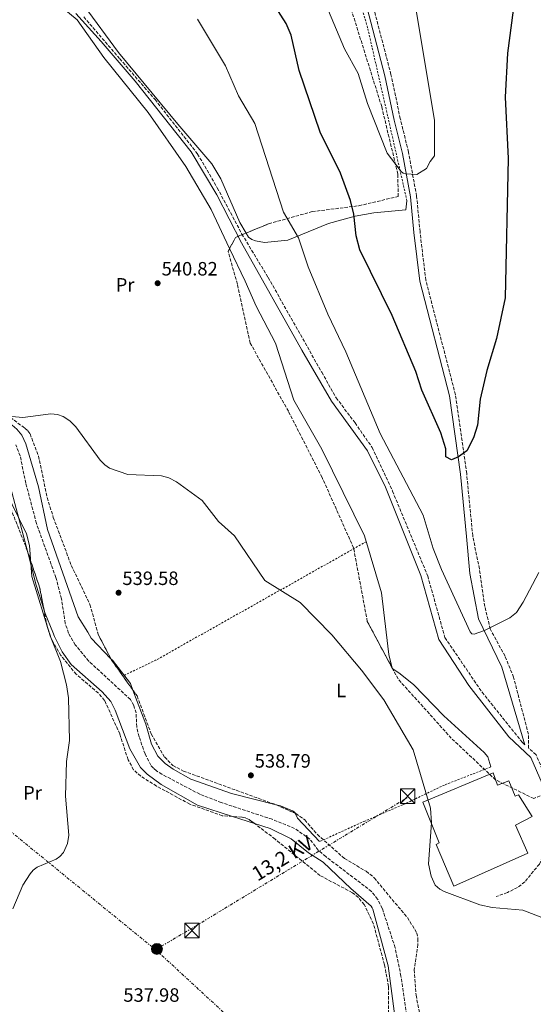
# Model space of a CAD drawing. Units: metres. Extents: x 603585 to 607017, y 4759289 to 4761655.
# Drawn here: x 606076 to 606342, y 4760070 to 4760580 of the extents above; entities that cross this region are included whole.
import ezdxf
from ezdxf.enums import TextEntityAlignment as Align

# ---------------------------------------------------------------- set-up
doc = ezdxf.new("R2010")
doc.units = ezdxf.units.M
doc.header["$MEASUREMENT"] = 0
for name, pattern in [('DGN Style 2', [1.7399219301090239, 1.043953158065414, -0.6959687720436097]), ('DGN Style 3', [2.435890702152634, 1.739921930109024, -0.6959687720436097]), ('DGN Style 7', [3.4798438602180486, 1.565929737098122, -0.6959687720436097, 0.5219765790327072, -0.6959687720436097])]:
    doc.linetypes.add(name, pattern=pattern)
for name, color, linetype, lineweight in [('Barranco lineal', 142, 'DGN Style 3', 13), ('Camino', 7, 'DGN Style 3', 0), ('Cota de punto acotado terreno', 7, 'Continuous', 0), ('Curva de nivel directora', 30, 'Continuous', 30), ('Curva de nivel intermedia', 30, 'Continuous', 0), ('Etiqueta de uso rústico', 92, 'Continuous', 0), ('Línea de cambio de uso (parcela vista)', 92, 'Continuous', 0), ('Línea eléctrica', 6, 'DGN Style 7', 0), ('Margen derecho', 7, 'Continuous', 0), ('Nave industrial', 1, 'Continuous', 13), ('Poste tendido eléctrico', 7, 'Continuous', 0), ('Punto acotado terreno (símbolo)', 7, 'Continuous', 0), ('Tela metálica o alambrada', 7, 'DGN Style 2', 0), ('Tensión línea eléctrica', 7, 'Continuous', 0), ('Torre eléctrica', 7, 'Continuous', 0), ('Transformador', 7, 'Continuous', 0), ('Zona arbolada', 92, 'DGN Style 3', 0)]:
    doc.layers.add(name, color=color, linetype=linetype, lineweight=lineweight)
doc.styles.add('Style-Arial', font='arial.ttf')

# ---------------------------------------------------------------- blocks, each defined once
blk = doc.blocks.new('5PATER')
at = {"layer": 'Punto acotado terreno (símbolo)', "linetype": 'Continuous', "lineweight": 0}
h = blk.add_hatch(color=51, dxfattribs=at)
edge = h.paths.add_edge_path()
edge.add_ellipse((0, 0), major_axis=(-0.1095731443231308, -0.1110710700762829), ratio=0.9994222409660317, start_angle=0, end_angle=360)
blk = doc.blocks.new('5TME')
at = {"layer": 'Transformador', "color": 7, "linetype": 'Continuous', "lineweight": 0}
for p, q in [((-0.375, 0.375), (0.375, -0.375)), ((0.3723, 0.3776), (-0.3716, -0.3784))]:
    blk.add_line(p, q, dxfattribs=at)
at = {"layer": 'Transformador', "color": 7, "linetype": 'Continuous', "lineweight": 0, "flags": 128}
blk.add_lwpolyline([(-0.375, -0.375), (0.375, -0.375), (0.375, 0.375), (-0.375, 0.375), (-0.3716, -0.3784)], dxfattribs=at)
blk = doc.blocks.new('5PELE')
at = {"layer": 'Transformador', "linetype": 'Continuous', "lineweight": 0}
h = blk.add_hatch(color=9, dxfattribs=at)
edge = h.paths.add_edge_path()
edge.add_arc((-2.000000476837158e-05, 0), 0.2850000000000001, 0, 360)
at = {"layer": 'Transformador', "color": 252, "linetype": 'Continuous', "lineweight": 0}
blk.add_circle((-2.000000476837158e-05, 0), 0.2850000000000001, dxfattribs=at)

msp = doc.modelspace()

# ---------------------------------------------------------------- linework, layer by layer
at = {"layer": 'Barranco lineal', "color": 142, "linetype": 'DGN Style 3', "lineweight": 13}
msp.add_polyline3d([(606277.9699999997, 4760054.470000001, 536.1199999999953), (606273.5599999996, 4760084.07, 536.2299999999959), (606270.54, 4760098.880000001, 536.2299999999959), (606263.8300000001, 4760119.300000001, 536.4100000000036), (606261.4400000004, 4760124.109999999, 536.5099999999948), (606258.3300000001, 4760128.07, 536.5599999999977), (606234.4699999997, 4760146.180000001, 536.4900000000052), (606230.6399999997, 4760149.529999999, 536.5899999999965), (606226.29, 4760155.15, 536.820000000007), (606218.29, 4760160.77, 536.8399999999965), (606206.6500000004, 4760165.5, 536.9100000000036), (606180.2100000001, 4760174.199999999, 537.429999999993), (606169.0199999996, 4760178.51, 536.9499999999971), (606149.4199999999, 4760188.880000001, 537.0899999999965), (606146.54, 4760190.680000001, 537.0399999999936), (606145, 4760191.960000001, 537.0399999999936), (606143.7100000001, 4760193.51, 537.0500000000029), (606140.6399999997, 4760199.449999999, 537.1300000000047), (606137.5499999998, 4760208.34, 537.679999999993), (606136.2999999998, 4760213.439999999, 537.8999999999943), (606136.0099999999, 4760220.699999999, 537.929999999993), (606134.7400000002, 4760224.5, 537.9499999999971), (606133.04, 4760227.66, 537.9799999999959), (606111.3600000005, 4760247.600000001, 538.529999999999), (606104.3700000001, 4760256.01, 538.5899999999965), (606100.8899999997, 4760262.109999999, 538.820000000007), (606099.2300000006, 4760267.050000001, 538.9499999999971), (606097.2300000006, 4760279.9, 539.0399999999936), (606094.3300000001, 4760290.9, 539.3399999999965), (606084.2100000001, 4760319.050000001, 540.4900000000052), (606078.6900000004, 4760339.869999999, 540.2200000000012), (606075.7599999999, 4760354.09, 540.2400000000052), (606073.5099999999, 4760359.730000001, 540.0200000000041)], dxfattribs=at)
at = {"layer": 'Camino', "color": 7, "linetype": 'DGN Style 3', "lineweight": 0}
for points in [[(606349.6999999987, 4760184.750000001, 540.5599999999979), (606343.7899999989, 4760198.990000002, 540.9499999999972), (606339.8900000007, 4760202.440000001, 541.029999999999), (606339.760000001, 4760209.630000001, 541.229999999996), (606332.0699999998, 4760239.170000001, 542.1100000000006), (606327.6199999995, 4760250.09, 543.3500000000059), (606319.9299999983, 4760264.260000001, 544.9499999999971), (606317.1000000008, 4760275.990000002, 545), (606314.2699999989, 4760295.420000002, 545), (606310.8299999966, 4760312.580000001, 546.4499999999972), (606307.6900000006, 4760344.950000001, 548.8099999999978), (606301.839999999, 4760385.77, 551.2299999999959), (606286.4699999976, 4760445.260000002, 552.9100000000036), (606283.449999998, 4760470.230000001, 552.8999999999943), (606281.7100000011, 4760488.810000001, 554.6900000000024), (606277.4699999989, 4760511.640000002, 554.6000000000059), (606273.2100000008, 4760529.020000001, 555.4499999999971), (606268.3799999983, 4760551.92, 555.5599999999977), (606252.8599999994, 4760611.34, 557.429999999993)], [(606108.8199999998, 4760581.76, 542.9199999999983), (606127.4999999994, 4760560.08, 542.6499999999943), (606145.8199999989, 4760538.900000002, 542.7899999999937), (606167.9499999994, 4760510.670000002, 543.5200000000042), (606178.1200000016, 4760493.160000001, 543.3600000000006), (606190.9499999994, 4760469.130000001, 543.6300000000048), (606204.5599999971, 4760446.640000001, 543.7700000000042), (606232.3899999997, 4760397.439999999, 543.7100000000064), (606239.9200000021, 4760384.2, 543.8600000000006), (606249.69, 4760371.16, 544.179999999993), (606258.5900000005, 4760358.42, 544.2700000000041), (606269.1799999987, 4760335.82, 544.1399999999994), (606287.449999999, 4760291.750000001, 544.3999999999943), (606296.4099999998, 4760259.779999999, 543.8999999999943), (606315.6999999993, 4760231.380000001, 541.8500000000058), (606336.6599999988, 4760205.310000001, 541.1000000000058), (606337.9799999996, 4760204.140000002, 541.0700000000071)], [(606355.4600000009, 4760155.029999999, 539.9600000000064), (606352.3599999985, 4760154.290000002, 539.8600000000007), (606351.5100000014, 4760153.900000001, 540.229999999996), (606350.9200000013, 4760153.4, 540.5200000000041), (606350.260000002, 4760152.650000001, 540.529999999999), (606345.4600000008, 4760142.290000001, 540.6600000000036), (606337.879999999, 4760133.010000001, 539.9600000000064), (606334.1200000016, 4760130.190000001, 539.6600000000036), (606328.8400000001, 4760127.470000003, 540.8000000000029), (606322.9999999994, 4760125.369999999, 540.0500000000029)]]:
    msp.add_polyline3d(points, dxfattribs=at)
at = {"layer": 'Curva de nivel directora', "color": 30, "linetype": 'Continuous', "lineweight": 30, "elevation": 550.0000000000001, "flags": 128}
msp.add_lwpolyline([(606332.7499999994, 4760592.050000003), (606328.8499999989, 4760563.070000002), (606327.6699999988, 4760540.210000002), (606329.3099999994, 4760508.330000001), (606327.7200000001, 4760436.020000001), (606323.1400000004, 4760415.000000002), (606318.0799999997, 4760398.4), (606314.6899999991, 4760383.4), (606313.2599999985, 4760370.029999999), (606311.22, 4760363.410000001), (606307.7499999988, 4760356.760000002), (606303.4399999994, 4760353.529999999), (606299.7699999993, 4760351.92), (606296.9399999996, 4760353.51), (606296.8700000001, 4760357.7), (606294.3499999989, 4760366.070000002), (606284.4600000004, 4760388.230000001), (606281.2199999995, 4760397.910000001), (606268.9900000007, 4760426.880000002), (606252.209999999, 4760460.890000002), (606250.2599999999, 4760468.200000001), (606249.12, 4760479.490000002), (606247.3699999999, 4760486.540000001), (606242.0999999993, 4760500.66), (606231.6099999995, 4760522.08), (606220.74, 4760554.050000002), (606216.4599999995, 4760572.310000001), (606213.8899999991, 4760578.440000001), (606200.1399999983, 4760600.11)], dxfattribs=at)
at = {"layer": 'Curva de nivel intermedia', "color": 30, "linetype": 'Continuous', "lineweight": 0, "flags": 128}
for points, elevation in [([(606226.1900000015, 4760608.060000001), (606244.2300000016, 4760565.25), (606251.3600000018, 4760552.51), (606256.200000001, 4760536.91), (606266.3100000008, 4760511.09), (606273.6199999999, 4760501.59), (606274.7799999998, 4760500.759999999), (606275.8799999995, 4760500.359999998), (606281.7699999993, 4760500.039999999), (606286.9100000003, 4760503.11), (606288.6800000004, 4760506.769999999), (606290.9800000006, 4760509.699999999), (606290.9500000014, 4760528.01), (606281.2300000006, 4760586.349999998)], 555.0000000000001), ([(606167.850000001, 4760580.630000001), (606182.3500000007, 4760556.48), (606189.1100000021, 4760540.909999999), (606197.6000000013, 4760526.439999999), (606212.5500000002, 4760480.529999998), (606220.3399999997, 4760467.180000001), (606225.4299999992, 4760452.099999999), (606235.5400000013, 4760427.51), (606244.9700000016, 4760408.079999999), (606262.7900000003, 4760365.699999998), (606285.1800000002, 4760323.279999998), (606290.2600000007, 4760306.019999999), (606294.55, 4760295.150000001), (606309.5300000003, 4760262.720000001), (606310.3700000006, 4760261.750000001), (606311.5300000008, 4760261.5), (606317.0000000002, 4760263.449999999), (606330.1100000017, 4760270.060000001), (606333.5499999995, 4760272.819999999), (606337.0800000011, 4760278.09), (606345.1900000003, 4760293.56)], 545), ([(606067.7000000015, 4760374.88), (606077.0800000003, 4760373.930000001), (606091.7800000011, 4760375.869999998), (606095.1699999997, 4760375.49), (606098.1300000013, 4760374.520000001), (606101.5900000012, 4760372.220000001), (606104.7000000004, 4760369.199999998), (606117.3800000006, 4760351.830000001), (606119.7099999997, 4760349.430000001), (606122.1900000008, 4760347.74), (606131.6800000013, 4760344.48), (606149.2200000008, 4760343.730000001), (606153.0099999994, 4760342.609999998), (606156.9800000014, 4760340.51), (606170.2300000016, 4760330.970000001), (606178.79, 4760319.949999998), (606187.0600000002, 4760312.529999999), (606202.8700000019, 4760289.449999999), (606221.1600000003, 4760278.05), (606237.62, 4760261.16), (606252.9800000001, 4760242.84), (606264.5899999996, 4760227.420000001), (606279.8600000005, 4760201.59), (606288.8800000016, 4760171.199999999), (606289.370000001, 4760163.65), (606287.8700000013, 4760142.37), (606289.2100000002, 4760135.92), (606291.3800000006, 4760131.41), (606293.7099999996, 4760129.279999998), (606295.9600000004, 4760128.08), (606314.5199999991, 4760121.199999998), (606320.9100000019, 4760119.759999999), (606336.9300000013, 4760118.429999999), (606363.3300000011, 4760108.209999999)], 540.0000000000001), ([(606071.9300000004, 4760119.119999999), (606077.2200000011, 4760131.300000001), (606080.9000000004, 4760137.199999999), (606082.6000000013, 4760139.100000001), (606084.5700000004, 4760140.65), (606094.4000000008, 4760144.779999999), (606096.4300000003, 4760146.140000001), (606098.2899999999, 4760148.269999999), (606100.4400000002, 4760152.899999999), (606101.0300000003, 4760157.34), (606099.2800000003, 4760177.539999999), (606099.9100000005, 4760195.509999999), (606101.3800000012, 4760206.42), (606100.8600000005, 4760228.539999999), (606099.9000000015, 4760235.329999999), (606096.7900000003, 4760247.449999998), (606091.2900000016, 4760260.689999999), (606081.7899999998, 4760291.53), (606080.5600000005, 4760307.640000002), (606079.0499999995, 4760313.550000001), (606060.4200000016, 4760351.550000002)], 540.0000000000001)]:
    msp.add_lwpolyline(points, dxfattribs=dict(at, elevation=elevation))
at = {"layer": 'Línea de cambio de uso (parcela vista)', "color": 92, "linetype": 'Continuous', "lineweight": 0, "extrusion": (0.4048982939280263, 0.09489720184003096, 0.909423934508602), "elevation": 697631.9047043136, "flags": 128}
msp.add_lwpolyline([(4496379.645362314, -1524280.703929627), (4496393.132001603, -1524279.661056407), (4496411.401646032, -1524279.134690376)], dxfattribs=at)
at = {"layer": 'Línea de cambio de uso (parcela vista)', "color": 92, "linetype": 'Continuous', "lineweight": 0, "extrusion": (-0.01288547082271653, 0.05356763310887785, 0.9984810831081327), "elevation": 247723.2572078913, "flags": 128}
msp.add_lwpolyline([(-1702755.889884096, -4479598.801558505), (-1702755.889884096, -4479591.539637431)], dxfattribs=at)
at = {"layer": 'Línea de cambio de uso (parcela vista)', "color": 92, "linetype": 'Continuous', "lineweight": 0, "extrusion": (-0.003336977029401349, 0.05593307411776389, 0.9984289437932187), "elevation": 264772.261251598, "flags": 128}
msp.add_lwpolyline([(-888685.8544594725, -4708249.982365343), (-888685.9176541138, -4708249.627214491), (-888686.0684424227, -4708249.516564478)], dxfattribs=at)
at = {"layer": 'Línea de cambio de uso (parcela vista)', "color": 92, "linetype": 'Continuous', "lineweight": 0, "extrusion": (-0.00480384361121472, 0.001542290840634959, 0.9999872721317618), "elevation": 4967.518133337572, "flags": 128}
msp.add_lwpolyline([(606193.14535547, 4760161.285250739), (606181.7280965736, 4760164.950755099)], dxfattribs=at)
at = {"layer": 'Línea de cambio de uso (parcela vista)', "color": 92, "linetype": 'Continuous', "lineweight": 0, "extrusion": (-0.1329148507419054, -0.08282957629775006, 0.9876603179953077), "elevation": -474327.5661125483, "flags": 128}
msp.add_lwpolyline([(-3719280.196847171, 2994753.786945791), (-3719296.552650477, 2994750.530475589), (-3719299.315809297, 2994750.822280861)], dxfattribs=at)
at = {"layer": 'Línea de cambio de uso (parcela vista)', "color": 92, "linetype": 'Continuous', "lineweight": 0}
for points in [[(606099.3930000003, 4760611.744700001, 542.8022999999957), (606096.4400000004, 4760599.4, 542.6000000000058), (606096.3399999999, 4760597.369999999, 542.570000000007), (606096.4699999997, 4760596.359999999, 542.5399999999936), (606097.0499999998, 4760594.84, 542.5), (606097.6600000003, 4760593.99, 542.4400000000023), (606098.4100000003, 4760593.33, 542.3300000000017), (606100.9900000002, 4760591.890000001, 542.1399999999994), (606106.7000000002, 4760589.99, 542.4799999999959), (606109.0300000003, 4760587.58, 542.7100000000064), (606126.8300000001, 4760563.27, 542.9199999999983), (606157.6200000001, 4760526.189999999, 542.4700000000012), (606175.3399999999, 4760505.5, 542.9199999999983), (606180.0199999996, 4760497.82, 543.3600000000006), (606189.79, 4760475.130000001, 542.8399999999965), (606193.1030000001, 4760469.660700001, 542.7400000000052)], [(606087.6555000005, 4760601.2849, 542.3975999999967), (606087.5800000001, 4760598.130000001, 542.3899999999994), (606087.7000000002, 4760597.140000001, 542.3899999999994), (606088.04, 4760596.15, 542.3800000000047), (606088.5999999996, 4760595.210000001, 542.3399999999965), (606097.3300000001, 4760586.880000001, 541.5500000000029), (606105.2999999998, 4760580.34, 541.5500000000029), (606119.1600000003, 4760560.74, 541.2299999999959), (606142.2400000002, 4760532.199999999, 541.2299999999959), (606161.7999999998, 4760504.27, 541.4600000000064), (606174.9199999999, 4760481.82, 541.3999999999943), (606184.5444, 4760461.6055, 541.1162999999942)], [(606079.5250000004, 4760304.6084, 540.7289000000019), (606070.8200000003, 4760337.810000001, 541.1399999999994), (606066.7999999998, 4760347.74, 541.0899999999965), (606058.0099999999, 4760363.619999999, 541.0200000000041), (606054.5999999996, 4760368.199999999, 540.9499999999971), (606045.9400000004, 4760376.529999999, 540.6900000000023), (606028.5700000003, 4760398.15, 540.1399999999994), (606007.7599999999, 4760421.600000001, 540.9600000000064), (606002.9100000003, 4760429.859999999, 541.2400000000052), (605987.2599999999, 4760462.609999999, 540.9199999999983), (605957.6699999999, 4760505.279999999, 543.2899999999936), (605946.4100000003, 4760525.230000001, 543.0599999999977), (605937.2000000002, 4760533.930000001, 542.7400000000052), (605925.1536999998, 4760541.0678, 542.6499999999943)], [(606122.8896000005, 4760248.8256, 538.5013000000035), (606112.7199999997, 4760259.460000001, 538.6499999999943), (606110.8660000004, 4760262.512499999, 538.6747000000032), (606105.9600000001, 4760270.59, 538.7400000000052), (606090.0499999998, 4760315.800000001, 539.529999999999), (606085.2599999999, 4760338, 540.1600000000036), (606078.7100000001, 4760360.25, 540), (606076.5700000003, 4760364.779999999, 539.3500000000058), (606074.0499999998, 4760367.92, 538.9799999999959), (606071.6900000004, 4760369.930000001, 539.3300000000017), (606066.75, 4760373.15, 540.4400000000023), (606058.3300000001, 4760377.52, 540.4100000000036), (606048.7400000002, 4760390.850000001, 539.529999999999), (606033.5, 4760411.130000001, 540.6600000000036), (606024.9199999999, 4760419.640000001, 540.4600000000064), (606018.6500000004, 4760423.02, 540.8399999999965), (606016.5800000001, 4760425.039999999, 540.9199999999983), (606014, 4760430.480000001, 540.8899999999994), (606009.9000000004, 4760443.9, 540.7299999999959), (605997.4500000002, 4760469.640000001, 541.0399999999936), (605987.7224000003, 4760486.554400001, 540.8163000000059)], [(606193.1030000001, 4760469.660700001, 542.7400000000052), (606194.4299999997, 4760467.470000001, 542.6999999999971), (606196.0599999996, 4760466.350000001, 543.070000000007), (606197.9500000002, 4760465.619999999, 543.4799999999959), (606202.6900000004, 4760464.710000001, 543.679999999993), (606214.7699999996, 4760465.949999999, 545.1000000000058), (606235.9000000004, 4760474.550000001, 547.9900000000052), (606249.7300000006, 4760478.41, 551.029999999999), (606259.4000000004, 4760480.119999999, 552.75), (606276.0499999998, 4760481.789999999, 553.8999999999943), (606276.6500000004, 4760486.449999999, 554.179999999993)], [(606184.5444, 4760461.6055, 541.1162999999942), (606192.5599999996, 4760444.77, 540.8800000000047), (606198.3499999996, 4760431.800000001, 541.3999999999943), (606208.3799999999, 4760412.49, 540.6499999999943), (606217.9199999999, 4760382.970000001, 540.529999999999), (606232.4000000004, 4760357.529999999, 540.1699999999983), (606254.6699999999, 4760312.640000001, 540.3699999999953), (606263.4900000002, 4760283.060000001, 540.8399999999965), (606265.9502999998, 4760262.512499999, 540.7758999999933), (606267.3300000001, 4760250.99, 540.7400000000052)], [(606186.1381999999, 4760166.9507, 537.9864999999991), (606167.9500000002, 4760172.789999999, 537.8899999999994), (606149.04, 4760183.640000001, 538.070000000007), (606141.7800000003, 4760188.869999999, 538.4499999999971), (606138.25, 4760192.41, 538.7299999999959), (606132.6600000003, 4760201.980000001, 538.8000000000029), (606125.1600000003, 4760222.130000001, 539.1100000000006), (606122.8399999999, 4760226.58, 538.9600000000064), (606118.4299999997, 4760231.600000001, 539.029999999999), (606102.25, 4760245.810000001, 539.529999999999), (606097.6699999999, 4760252.390000001, 539.279999999999), (606093.6500000004, 4760260.359999999, 539.5), (606092.7570000002, 4760262.512499999, 539.5933999999979), (606088.6799999997, 4760272.34, 540.0200000000041), (606088.1608999996, 4760274.0156, 540.0763000000006)], [(606134.2966999998, 4760232.5755, 538.3463000000047), (606133.04, 4760235.930000001, 538.3399999999965), (606123.6600000003, 4760248.02, 538.4900000000052), (606122.8896000005, 4760248.8256, 538.5013000000035)], [(606269.2670999998, 4760243.488700001, 541.1662000000069), (606273.1900000004, 4760240.960000001, 541.320000000007), (606280.1900000004, 4760235.27, 540.529999999999), (606295.8099999996, 4760219.27, 542.0200000000041), (606316.7400000002, 4760200.199999999, 542.5), (606318.6100000005, 4760197.83, 542.4400000000023), (606320.2000000002, 4760192.66, 542.7400000000052)], [(606208.7198000001, 4760173.015699999, 538.1487999999954), (606185.5499999998, 4760178.84, 537.929999999993), (606164.3499999996, 4760186.390000001, 537.1100000000006), (606155.2599999999, 4760191.5, 538.529999999999), (606151.1299999999, 4760194.4, 538.4199999999983), (606147.2300000006, 4760198.32, 538.2400000000052), (606144.0199999996, 4760204.52, 537.9400000000023), (606140.9600000001, 4760214.789999999, 538.3800000000047), (606134.2966999998, 4760232.5755, 538.3463000000047)], [(606218.6632000003, 4760168.6075, 537.2756999999983), (606218.5499999998, 4760168.84, 537.279999999999), (606218.0700000003, 4760169.369999999, 537.320000000007), (606217.2199999997, 4760169.890000001, 537.4199999999983), (606210.9699999997, 4760172.449999999, 538.1699999999983), (606208.7198000001, 4760173.015699999, 538.1487999999954)], [(606253.5977999996, 4760044.3674, 537.2790999999997), (606272.8600000005, 4760043.560000001, 537.070000000007), (606274.0499999998, 4760044.07, 537.0599999999977), (606273.6699999999, 4760051.34, 537.1900000000023), (606270.3200000003, 4760063.390000001, 537.0599999999977), (606266.9600000001, 4760089.460000001, 537.4700000000012), (606259.0099999999, 4760118.800000001, 537.8600000000006), (606258.6900000004, 4760119.630000001, 537.8899999999994), (606258.1100000005, 4760120.449999999, 537.9199999999983), (606247.5999999996, 4760129.529999999, 538.2200000000012), (606233.1100000005, 4760143.33, 537.8899999999994), (606225.6200000001, 4760148.119999999, 538.3999999999943), (606216.4900000002, 4760155.449999999, 537.7200000000012), (606205.6699999999, 4760160.680000001, 538.0899999999965), (606197.5553000001, 4760163.2852, 538.0470000000059)]]:
    msp.add_polyline3d(points, dxfattribs=at)
at = {"layer": 'Línea eléctrica', "color": 6, "linetype": 'DGN Style 7', "lineweight": 0, "extrusion": (0.4269269130451872, -0.7168596071179866, 0.5512220193355424), "elevation": -3153245.075335948, "flags": 128}
msp.add_lwpolyline([(2956445.221657506, 2083847.871759416), (2956468.669481365, 2083847.644039586), (2956598.127715879, 2083849.477783479)], dxfattribs=at)
at = {"layer": 'Línea eléctrica', "color": 6, "linetype": 'DGN Style 7', "lineweight": 0}
for points in [[(605680.0599999991, 4760494.439999999, 546.2899999999936), (605747.5399999992, 4760436.670000001, 545.4600000000064), (605812.6600000011, 4760380.640000002, 544.8500000000058), (605880.329999999, 4760321.55, 543.1600000000036), (605949.1900000004, 4760261.810000001, 542.3800000000047), (606048.8299999981, 4760177.11, 540.0399999999936), (606146.0799999987, 4760097.84, 538.2899999999936)], [(606146.0799999987, 4760097.84, 538.2899999999936), (606146.8500000021, 4760097.210000002, 538.2899999999936), (606214.4600000017, 4760034.890000001, 536.1699999999983), (606304.3299999972, 4759959.31, 536.4700000000012), (606362.7500000005, 4759908.03, 537.1499999999943), (606426.5699999993, 4759851.34, 538.679999999993), (606505.1400000004, 4759785.16, 537.8600000000006), (606565.7000000003, 4759731.730000001, 538.3500000000058), (606627.4400000006, 4759679.160000001, 538.9100000000036)]]:
    msp.add_polyline3d(points, dxfattribs=at)
at = {"layer": 'Margen derecho', "color": 7, "linetype": 'Continuous', "lineweight": 0}
for points in [[(606337.9799999996, 4760204.140000002, 541.0700000000071), (606325.9999999991, 4760244.430000001, 542.8300000000017), (606313.8599999998, 4760269.520000001, 545), (606309.4099999995, 4760292.990000002, 545), (606307.6399999993, 4760312.270000001, 546.4499999999972), (606304.5100000022, 4760344.570000002, 548.8099999999978), (606298.6999999986, 4760385.140000002, 551.2299999999959), (606283.3200000006, 4760444.670000001, 552.9100000000036), (606280.2600000005, 4760469.890000001, 552.8999999999943), (606278.5399999995, 4760488.369999999, 554.6900000000024), (606274.3399999995, 4760510.960000002, 554.6000000000059), (606270.0900000005, 4760528.310000001, 555.4499999999971), (606265.2699999993, 4760551.180000001, 555.5599999999977), (606249.7999999995, 4760610.369999999, 557.429999999993)], [(606104.6000000021, 4760583.529999999, 542.8500000000058), (606117.8700000001, 4760569.080000001, 542.6999999999972), (606135.4400000009, 4760548.380000002, 542.5500000000029), (606164.649999998, 4760511.800000001, 543.4400000000023), (606177.9200000005, 4760489.540000003, 543.2899999999936), (606190.7999999997, 4760464.540000002, 543.5), (606222.0100000016, 4760408.850000001, 543.3500000000059), (606237.449999998, 4760382.400000001, 543.6199999999953), (606256.1799999987, 4760356.620000001, 543.9600000000065), (606265.5500000007, 4760337.87, 543.9100000000036), (606283.8900000005, 4760291.960000002, 544.1499999999943), (606293.2499999992, 4760258.76, 543.6199999999953), (606308.8700000008, 4760234.930000001, 542.4199999999984), (606329.5599999975, 4760208.37, 541.1699999999983), (606341.0899999987, 4760197.600000001, 541.5), (606346.9200000003, 4760184.040000003, 540.9400000000023), (606353.6799999995, 4760170.790000002, 540.8099999999978), (606355.4600000009, 4760155.029999999, 539.9600000000064)]]:
    msp.add_polyline3d(points, dxfattribs=at)
at = {"layer": 'Nave industrial', "color": 1, "linetype": 'Continuous', "lineweight": 13}
msp.add_polyline3d([(606321.4500000002, 4760189.67, 544.1900000000023), (606323.75, 4760183.289999999, 545.6399999999994), (606329.5300000003, 4760185.49, 543.8300000000017), (606332.8300000001, 4760177.52, 543.4400000000023), (606334.6900000004, 4760178.210000001, 543.1199999999953), (606341.7000000002, 4760166.970000001, 543.1000000000058), (606332.9800000006, 4760162.390000001, 547.6900000000023), (606339.5, 4760147.970000001, 546.9199999999983), (606301.0999999996, 4760130.850000001, 546.9199999999983), (606291.7699999996, 4760152.480000001, 546.9199999999983), (606293.4600000001, 4760153.34, 543.9100000000036), (606284.9000000004, 4760174.32, 544.0399999999936)], close=True, dxfattribs=at)
msp.add_polyline3d([(606323.75, 4760183.289999999, 545.6399999999994), (606329.5300000003, 4760185.49, 543.8300000000017), (606332.8300000001, 4760177.52, 543.4400000000023), (606334.6900000004, 4760178.210000001, 543.1199999999953), (606341.7000000002, 4760166.970000001, 543.1000000000058), (606332.9800000006, 4760162.390000001, 547.6900000000023), (606339.5, 4760147.970000001, 546.9199999999983), (606301.0999999996, 4760130.850000001, 546.9199999999983), (606291.7699999996, 4760152.480000001, 546.9199999999983), (606293.4600000001, 4760153.34, 543.9100000000036), (606284.9000000004, 4760174.32, 544.0399999999936), (606321.4500000002, 4760189.67, 544.1900000000023), (606323.75, 4760183.289999999, 545.6399999999994)], dxfattribs=at)
at = {"layer": 'Tela metálica o alambrada', "color": 7, "linetype": 'DGN Style 2', "lineweight": 0, "extrusion": (-0.03928116569434421, 0.05037773130401529, 0.9979574511021769), "elevation": 216538.245805862, "flags": 128}
msp.add_lwpolyline([(-3405071.879643624, -3374296.465876708), (-3405089.83354425, -3374292.552418864), (-3405213.777711886, -3374273.76782121)], dxfattribs=at)
at = {"layer": 'Tela metálica o alambrada', "color": 7, "linetype": 'DGN Style 2', "lineweight": 0}
for points in [[(606276.6500000004, 4760486.449999999, 554.179999999993), (606256.2400000002, 4760576.210000001, 556.6399999999994), (606246.0700000003, 4760610.430000001, 558.4100000000036), (606238.0700000003, 4760633.74, 557.7299999999959), (606231.29, 4760652.449999999, 559.070000000007), (606216.4100000003, 4760693.25, 559.179999999993), (606214.4100000003, 4760700.59, 559.429999999993)], [(606320.2000000002, 4760192.66, 542.7400000000052), (606296.1500000004, 4760183.300000001, 540.75), (606274.4500000002, 4760172.99, 538.7899999999936), (606254.7699999996, 4760164.59, 537.8699999999953), (606231.2599999999, 4760153.930000001, 537.9600000000064)]]:
    msp.add_polyline3d(points, dxfattribs=at)
at = {"layer": 'Zona arbolada', "color": 92, "linetype": 'DGN Style 3', "lineweight": 0, "extrusion": (-0.1663689256522639, 0.1280697294738782, 0.9777113709934028), "elevation": 509351.2769018561, "flags": 128}
msp.add_lwpolyline([(-4141996.895687566, -2369362.295338198), (-4142003.425582036, -2369363.402249931), (-4142008.499363988, -2369360.384438942)], dxfattribs=at)
at = {"layer": 'Zona arbolada', "color": 92, "linetype": 'DGN Style 3', "lineweight": 0, "extrusion": (0.3111571349560859, 0.08635944906208494, 0.9464265861246786), "elevation": 600194.4157671276, "flags": 128}
msp.add_lwpolyline([(4424798.585606746, -1757406.041337453), (4424810.1621491, -1757407.0666718), (4424830.373633363, -1757405.893622417)], dxfattribs=at)
at = {"layer": 'Zona arbolada', "color": 92, "linetype": 'DGN Style 3', "lineweight": 0, "extrusion": (0.02848629127444629, 0.004520650571657289, 0.9995839609196601), "elevation": 39324.89831034347, "flags": 128}
msp.add_lwpolyline([(4606445.209262572, -1344144.643792168), (4606430.333464654, -1344146.267882927), (4606429.331433708, -1344146.377329179), (4606415.731953052, -1344150.953866888)], dxfattribs=at)
at = {"layer": 'Zona arbolada', "color": 92, "linetype": 'DGN Style 3', "lineweight": 0, "extrusion": (0.1377202044623931, 0.06169643115353619, 0.9885477710590186), "elevation": 377699.0616582489, "flags": 128}
msp.add_lwpolyline([(4096441.132181442, -2470600.655586941), (4096440.269791037, -2470600.70859928), (4096421.63858736, -2470604.465848768)], dxfattribs=at)
at = {"layer": 'Zona arbolada', "color": 92, "linetype": 'DGN Style 3', "lineweight": 0, "extrusion": (0.01683839325303012, -0.03150656664340842, 0.9993616986712073), "elevation": -139229.8139103866, "flags": 128}
msp.add_lwpolyline([(2778430.826260655, 3910040.663608621), (2778430.826260655, 3910041.175871082)], dxfattribs=at)
at = {"layer": 'Zona arbolada', "color": 92, "linetype": 'DGN Style 3', "lineweight": 0, "extrusion": (-0.1085200353508498, -0.2611470509839795, 0.9591796597560966), "elevation": -1308374.478628211, "flags": 128}
msp.add_lwpolyline([(-1266859.243227584, 4439590.107520977), (-1266859.051611744, 4439590.116361227), (-1266848.369480521, 4439589.841606244)], dxfattribs=at)
at = {"layer": 'Zona arbolada', "color": 92, "linetype": 'DGN Style 3', "lineweight": 0}
for points in [[(606193.1030000001, 4760469.660700001, 543.0136000000057), (606204.8200000003, 4760474.449999999, 544.3800000000047), (606227.4000000004, 4760480.76, 545.9199999999983), (606251.7199999997, 4760483.83, 549.3999999999943), (606272.1100000005, 4760488.630000001, 549.6100000000006), (606271.9299999997, 4760500.24, 552.9400000000023), (606263.54, 4760535.289999999, 556.5500000000029), (606247.6200000001, 4760586.15, 558.5399999999936), (606224.6900000004, 4760651.09, 557.9600000000064), (606219.4299999997, 4760683.58, 558.5399999999936), (606215.4900000002, 4760701.08, 559.070000000007), (606213.8200000003, 4760721.130000001, 560.779999999999), (606213.0800000001, 4760751.890000001, 562.8099999999977)], [(606342.5700000003, 4760176.25, 540.75), (606322.75, 4760185.949999999, 540.4100000000036), (606299.7100000001, 4760207.58, 540.5200000000041), (606272.0300000003, 4760238.32, 540.6499999999943), (606256.0899999999, 4760268.140000001, 541.8600000000006), (606248.9600000001, 4760306.289999999, 540.2599999999948), (606232.6100000005, 4760342.880000001, 541.5399999999936), (606215.0999999996, 4760377.17, 541.029999999999), (606195.29, 4760412.529999999, 541.5), (606188.5999999996, 4760443.140000001, 542.4400000000023), (606183.7699999996, 4760460.16, 542.6699999999983), (606187.6699999999, 4760467.439999999, 542.3800000000047), (606204.8200000003, 4760474.449999999, 544.3800000000047), (606227.4000000004, 4760480.76, 545.9199999999983), (606251.7199999997, 4760483.83, 549.3999999999943), (606272.1100000005, 4760488.630000001, 549.6100000000006), (606271.9299999997, 4760500.24, 552.9400000000023), (606263.54, 4760535.289999999, 556.5500000000029), (606247.6200000001, 4760586.15, 558.5399999999936)], [(606079.5250000004, 4760304.6084, 540.0988000000071), (606078.6500000004, 4760307.199999999, 540.1499999999943), (606070.1100000005, 4760328.59, 540.6600000000036), (606059.7000000002, 4760349.15, 540.6699999999983), (606042.9900000002, 4760375, 541.5500000000029), (606025.4199999999, 4760398.24, 541.1399999999994), (606021.7699999996, 4760401.57, 541.2100000000064), (606010.8499999996, 4760408.789999999, 541.4199999999983), (606002.2599999999, 4760419.08, 541.6499999999943), (605998.4500000002, 4760426.25, 541.7100000000064), (605993.75, 4760441.539999999, 541.279999999999), (605985.8499999996, 4760460.220000001, 540.7700000000041), (605973, 4760481.100000001, 541.0099999999948), (605957.7199999997, 4760504.41, 542.7599999999948), (605947.7000000002, 4760521.640000001, 544.1399999999994), (605942.7599999999, 4760528.01, 544.4900000000052), (605936.7000000002, 4760533.210000001, 543.9900000000052), (605927.5800000001, 4760539.49, 543.3300000000017), (605925.1536999998, 4760541.0678, 543.4383999999991)], [(605987.7224000003, 4760486.554400001, 541.5666000000056), (606004.6699999999, 4760462.08, 541.5500000000029), (606012.8399999999, 4760438.380000001, 541.0099999999948), (606016.9900000002, 4760430.600000001, 540.7899999999936), (606025.6600000003, 4760420.92, 540.4400000000023), (606035.7800000003, 4760412.779999999, 540.3099999999977), (606047.6500000004, 4760394.27, 540.7100000000064), (606053.25, 4760387.199999999, 540.7700000000041), (606078.2199999997, 4760368.359999999, 540.3699999999953), (606079.6900000004, 4760367.01, 540.3800000000047), (606080.9100000003, 4760365.449999999, 540.3899999999994), (606085.2699999996, 4760353.960000001, 540.4400000000023), (606089.8399999999, 4760332.42, 540.4400000000023), (606092.9800000006, 4760322.140000001, 540.429999999993), (606102.3300000001, 4760297.220000001, 540.3800000000047), (606112.04, 4760276.949999999, 539.6900000000023)], [(606269.0258, 4760243.940199999, 540.8779999999971), (606259.0981000002, 4760262.512499999, 541.6315999999933), (606256.0899999999, 4760268.140000001, 541.8600000000006), (606248.9600000001, 4760306.289999999, 540.2599999999948), (606232.6100000005, 4760342.880000001, 541.5399999999936), (606215.0999999996, 4760377.17, 541.029999999999), (606195.29, 4760412.529999999, 541.5), (606188.5999999996, 4760443.140000001, 542.4400000000023), (606183.7699999996, 4760460.16, 542.6699999999983), (606184.5444, 4760461.6055, 542.6123999999982)], [(606053.25, 4760387.199999999, 540.7700000000041), (606078.2199999997, 4760368.359999999, 540.3699999999953), (606079.6900000004, 4760367.01, 540.3800000000047), (606080.9100000003, 4760365.449999999, 540.3899999999994), (606085.2699999996, 4760353.960000001, 540.4400000000023), (606089.8399999999, 4760332.42, 540.4400000000023), (606092.9800000006, 4760322.140000001, 540.429999999993), (606102.3300000001, 4760297.220000001, 540.3800000000047), (606112.04, 4760276.949999999, 539.6900000000023), (606116.2400000002, 4760261.539999999, 539.6399999999994), (606123.29, 4760248.060000001, 539.5), (606136.4900000002, 4760229.49, 538.820000000007), (606143.8600000005, 4760209.83, 538.1100000000006), (606150.8300000001, 4760197.699999999, 537.8600000000006), (606155.04, 4760193.439999999, 537.8099999999977), (606160.5599999996, 4760190.560000001, 537.7599999999948), (606208.9000000004, 4760172.949999999, 538.4400000000023), (606218.9500000002, 4760168.480000001, 538.3600000000006), (606223.5999999996, 4760165.189999999, 538.320000000007), (606230.1399999997, 4760157.59, 538.2400000000052), (606244.2100000001, 4760145.17, 538.429999999993), (606255.4400000004, 4760138.529999999, 538.9600000000064), (606259.6600000003, 4760135.17, 539.1999999999971), (606270.5499999998, 4760122.02, 539.5800000000017), (606276.9600000001, 4760114.550000001, 538.8500000000058), (606281.8200000003, 4760106.51, 538.3800000000047), (606282.3899999997, 4760103.58, 538.4600000000064), (606282.3700000001, 4760100.59, 538.5899999999965), (606280.4199999999, 4760087.449999999, 539.1100000000006), (606281.3899999997, 4760074.180000001, 538.4700000000012), (606283.5599999996, 4760063.230000001, 538.1199999999953)], [(606267.04, 4760062.230000001, 537.179999999993), (606267.1299999999, 4760078.75, 537.1900000000023), (606265.0099999999, 4760089.99, 537.4400000000023), (606259.2400000002, 4760111.26, 537.6600000000036), (606254.5300000003, 4760121.230000001, 537.6499999999943), (606251.4699999997, 4760124.91, 537.6999999999971), (606248.3099999996, 4760127.430000001, 537.7599999999948), (606231.5, 4760136.33, 538.0099999999948), (606208.1799999997, 4760155.24, 538.3399999999965), (606194.6699999999, 4760165.470000001, 537.6399999999994), (606192.8499999996, 4760166.180000001, 537.7100000000064), (606190.9100000003, 4760166.58, 537.8000000000029), (606180.7400000002, 4760167.369999999, 538.3099999999977), (606163.8499999996, 4760173.359999999, 538.7700000000041), (606146.6299999999, 4760182.74, 538), (606138.3600000005, 4760187.859999999, 538.4900000000052), (606134.7000000002, 4760191.230000001, 538.8300000000017), (606131.8099999996, 4760196.439999999, 539.0899999999965), (606127.4900000002, 4760209.77, 539.5599999999977), (606119.6399999997, 4760227.15, 539.6900000000023), (606116.4299999997, 4760230.92, 539.679999999993), (606104.9199999999, 4760240.730000001, 539.6199999999953), (606096.9699999997, 4760250.49, 539.9900000000052), (606092.3200000003, 4760258.189999999, 540.320000000007), (606089.7199999997, 4760265.779999999, 540.2899999999936), (606086, 4760285.430000001, 539.7200000000012), (606078.6500000004, 4760307.199999999, 540.1499999999943), (606070.1100000005, 4760328.59, 540.6600000000036)], [(606186.1381999999, 4760166.9507, 538.039300000004), (606180.7400000002, 4760167.369999999, 538.3099999999977), (606163.8499999996, 4760173.359999999, 538.7700000000041), (606146.6299999999, 4760182.74, 538), (606138.3600000005, 4760187.859999999, 538.4900000000052), (606134.7000000002, 4760191.230000001, 538.8300000000017), (606131.8099999996, 4760196.439999999, 539.0899999999965), (606127.4900000002, 4760209.77, 539.5599999999977), (606119.6399999997, 4760227.15, 539.6900000000023), (606116.4299999997, 4760230.92, 539.679999999993), (606104.9199999999, 4760240.730000001, 539.6199999999953), (606096.9699999997, 4760250.49, 539.9900000000052), (606092.3200000003, 4760258.189999999, 540.320000000007), (606090.8393000001, 4760262.512499999, 540.3028999999951), (606089.7199999997, 4760265.779999999, 540.2899999999936), (606088.1608999996, 4760274.0156, 540.051099999997)], [(606362.2759999996, 4760189.5854, 541.3821999999927), (606359.0800000001, 4760183.9, 542.820000000007), (606342.5700000003, 4760176.25, 540.75), (606322.75, 4760185.949999999, 540.4100000000036), (606299.7100000001, 4760207.58, 540.5200000000041), (606272.0300000003, 4760238.32, 540.6499999999943), (606269.2670999998, 4760243.488700001, 540.859700000001)], [(606134.2966999998, 4760232.5755, 538.9330000000045), (606136.4900000002, 4760229.49, 538.820000000007), (606143.8600000005, 4760209.83, 538.1100000000006), (606150.8300000001, 4760197.699999999, 537.8600000000006), (606155.04, 4760193.439999999, 537.8099999999977), (606160.5599999996, 4760190.560000001, 537.7599999999948), (606208.7198000001, 4760173.015699999, 538.4375)], [(606197.5553000001, 4760163.2852, 537.789499999999), (606194.6699999999, 4760165.470000001, 537.6399999999994), (606192.8499999996, 4760166.180000001, 537.7100000000064), (606190.9100000003, 4760166.58, 537.8000000000029), (606186.1381999999, 4760166.9507, 538.039300000004)], [(606218.6632000003, 4760168.6075, 538.3622999999934), (606218.9500000002, 4760168.480000001, 538.3600000000006), (606223.5999999996, 4760165.189999999, 538.320000000007), (606230.1399999997, 4760157.59, 538.2400000000052), (606244.2100000001, 4760145.17, 538.429999999993), (606255.4400000004, 4760138.529999999, 538.9600000000064), (606259.6600000003, 4760135.17, 539.1999999999971), (606270.5499999998, 4760122.02, 539.5800000000017), (606276.9600000001, 4760114.550000001, 538.8500000000058), (606281.8200000003, 4760106.51, 538.3800000000047), (606282.3899999997, 4760103.58, 538.4600000000064), (606282.3700000001, 4760100.59, 538.5899999999965), (606280.4199999999, 4760087.449999999, 539.1100000000006), (606281.3899999997, 4760074.180000001, 538.4700000000012), (606283.5599999996, 4760063.230000001, 538.1199999999953)], [(606267.1299999999, 4760078.75, 537.1900000000023), (606265.0099999999, 4760089.99, 537.4400000000023), (606259.2400000002, 4760111.26, 537.6600000000036), (606254.5300000003, 4760121.230000001, 537.6499999999943), (606251.4699999997, 4760124.91, 537.6999999999971), (606248.3099999996, 4760127.430000001, 537.7599999999948), (606231.5, 4760136.33, 538.0099999999948), (606208.1799999997, 4760155.24, 538.3399999999965), (606197.5553000001, 4760163.2852, 537.789499999999)], [(606253.5977999996, 4760044.3674, 536.9333000000044), (606254.9299999997, 4760044.850000001, 536.8899999999994), (606262.9000000004, 4760045.350000001, 536.9499999999971), (606266.2599999999, 4760046.430000001, 536.9499999999971), (606268.1200000001, 4760047.460000001, 536.9499999999971), (606269.7100000001, 4760048.77, 536.9499999999971), (606270.8899999997, 4760050.359999999, 536.9499999999971), (606271.3899999997, 4760051.850000001, 536.9600000000064), (606271.4000000004, 4760052.77, 536.9700000000012), (606270.8700000001, 4760054.609999999, 537.0099999999948), (606267.04, 4760062.230000001, 537.179999999993), (606267.1299999999, 4760078.75, 537.1900000000023)]]:
    msp.add_polyline3d(points, dxfattribs=at)

# ---------------------------------------------------------------- block references
at = {"layer": 'Poste tendido eléctrico', "color": 7, "linetype": 'Continuous', "lineweight": 0, "xscale": 10, "yscale": 10, "zscale": 10}
msp.add_blockref('5PELE', (606146.7899999993, 4760098.26, 538.2899999999936), dxfattribs=at)
at = {"layer": 'Punto acotado terreno (símbolo)', "color": 7, "linetype": 'Continuous', "lineweight": 0, "xscale": 10, "yscale": 10, "zscale": 10}
for p in [(606147.1800000002, 4760443.640000001, 540.820000000007), (606126.8799999979, 4760283.060000001, 539.5800000000017), (606195.6099999998, 4760188.300000001, 538.789999999994)]:
    msp.add_blockref('5PATER', p, dxfattribs=at)
at = {"layer": 'Torre eléctrica', "color": 7, "linetype": 'Continuous', "lineweight": 0, "xscale": 10, "yscale": 10, "zscale": 10}
for p in [(606276.9999999999, 4760177.49, 539.6399999999994), (606164.9899999984, 4760107.779999999, 538.1199999999953)]:
    msp.add_blockref('5TME', p, dxfattribs=at)

# ---------------------------------------------------------------- texts
at = {"layer": 'Cota de punto acotado terreno', "color": 7, "linetype": 'Continuous', "lineweight": 0, "style": 'Style-Arial'}
for s, p in [('540.82', (606149.2399999992, 4760447.640000002, 540.820000000007)), ('539.58', (606128.8599999989, 4760287.060000001, 539.5800000000017)), ('538.79', (606197.6000000017, 4760192.300000001, 538.7899999999936)), ('537.98', (606129.3599999994, 4760070.83, 537.9799999999959))]:
    msp.add_text(s, height=7.000000000000002, dxfattribs=at).set_placement(p)
at = {"layer": 'Etiqueta de uso rústico', "color": 92, "linetype": 'Continuous', "lineweight": 0, "style": 'Style-Arial'}
for s, p in [('Pr', (606130.2754566114, 4760442.790010002, 540.6699999999983)), ('L', (606242.5014203786, 4760232.310010002, 539.3099999999977)), ('Pr', (606082.1654566068, 4760179.250010001, 540.0200000000041))]:
    msp.add_text(s, height=7.000000000000002, dxfattribs=at).set_placement(p, align=Align.MIDDLE_CENTER)
at = {"layer": 'Tensión línea eléctrica', "color": 7, "linetype": 'Continuous', "lineweight": 0, "style": 'Style-Arial'}
msp.add_text('13,2 KV', height=7.5, rotation=31.22379, dxfattribs=at).set_placement((606213.8832038259, 4760142.091777407, 538), align=Align.CENTER)

doc.saveas('drawing.dxf')
